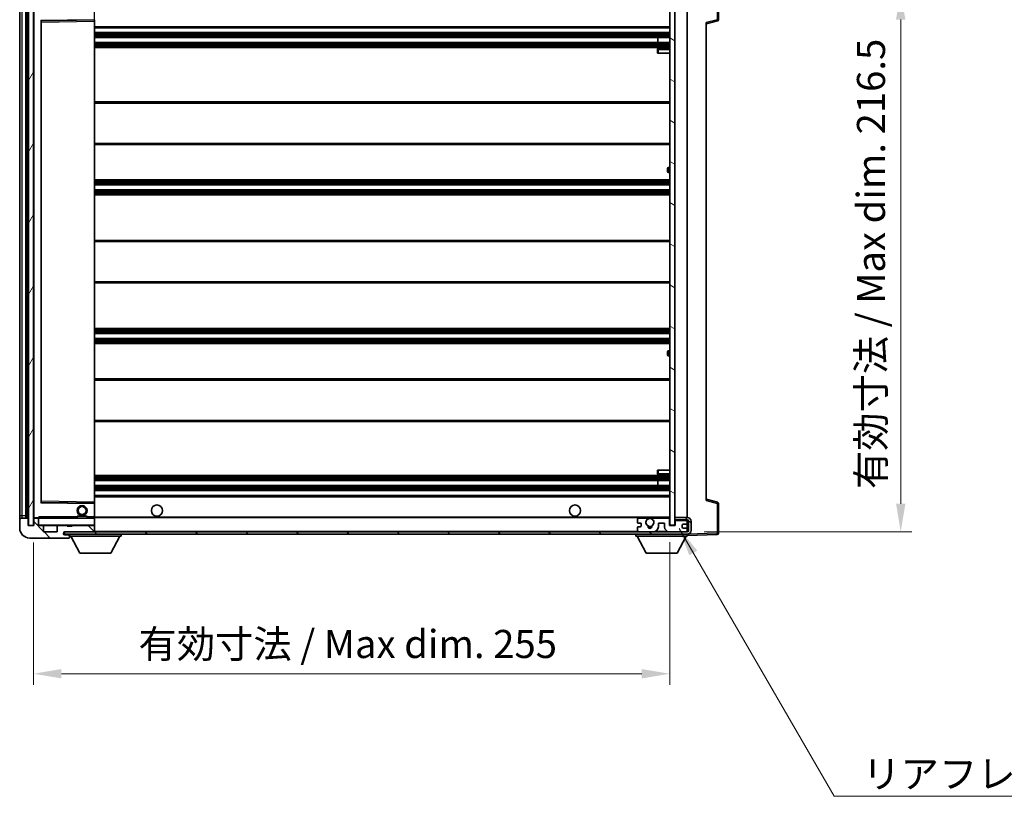
# Model space of a CAD drawing. Units: millimetres. Extents: x 5 to 9850, y 0 to 1265.
# Drawn here: x 2159 to 2553, y 792 to 1104 of the extents above; entities that cross this region are included whole.
import ezdxf

# ---------------------------------------------------------------- set-up
doc = ezdxf.new("R2010")
doc.units = ezdxf.units.MM
for name, color, linetype, lineweight in [('Dimension (ISO)', 7, 'Continuous', 18), ('Dimension (ISO) @ 1', 7, 'Continuous', 18), ('Symbol (ISO)', 7, 'Continuous', 18), ('Symbol (ISO) @ 1', 7, 'Continuous', 18), ('Visible (ISO)', 7, 'Continuous', 35), ('Visible Narrow (ISO)', 7, 'Continuous', 25)]:
    doc.layers.add(name, color=color, linetype=linetype, lineweight=lineweight)
doc.layers.add('Hatch (ISO)', color=1, linetype='Continuous', lineweight=18, true_color=0xff0000)
doc.styles.add('Note Text (TK)', font='MS PGothic.ttf')
doc.dimstyles.new('Default - Method 1b (TK)', dxfattribs={"dimscale": 3, "dimtxt": 2.5, "dimasz": 2.5, "dimexe": 1, "dimexo": 1.5, "dimgap": 1, "dimtad": 1, "dimtoh": 1, "dimrnd": 1e-08, "dimdsep": 46, "dimtxsty": 'Note Text (TK)', "dimcen": 0.09, "dimdle": 5, "dimclrd": 100, "dimclre": 100, "dimclrt": 7, "dimadec": 1, "dimazin": 1, "dimtfac": 1, "dimtmove": 0, "dimatfit": 3, "dimfxl": 0, "dimtolj": 1, "dimlwd": -1, "dimlwe": -1, "dimarcsym": 0})
doc.dimstyles.new('Default - Method 1b (TK)$7', dxfattribs={"dimscale": 3, "dimtxt": 2.5, "dimasz": 2.5, "dimexe": 1, "dimexo": 1.5, "dimgap": 1, "dimtad": 1, "dimtoh": 1, "dimrnd": 1e-08, "dimdsep": 46, "dimtxsty": 'Note Text (TK)', "dimcen": 0.09, "dimdle": 5, "dimclrd": 256, "dimclre": 100, "dimclrt": 7, "dimadec": 1, "dimazin": 1, "dimtfac": 1, "dimtmove": 0, "dimatfit": 3, "dimfxl": 0, "dimtolj": 1, "dimlwd": -1, "dimlwe": -1, "dimarcsym": 0})
pattern_1 = [(135.0002, (1122.527, -35.866), (-10.10275, -10.10283), [])]

# ---------------------------------------------------------------- blocks, each defined once
blk = doc.blocks.new('*D45')
at = {"layer": 'Defpoints', "color": 0, "transparency": 16777216}
for p in [(2164.24, 900.84), (2419.24, 900.94), (2419.24, 841.45)]:
    blk.add_point(p, dxfattribs=at)
at = {"layer": 'Dimension (ISO)', "color": 100, "transparency": 16777216}
for p, q in [((2164.24, 894.09), (2164.24, 836.95)), ((2419.24, 894.19), (2419.24, 836.95)), ((2175.49, 841.45), (2407.99, 841.45))]:
    blk.add_line(p, q, dxfattribs=at)
for points in [[(2175.49, 843.33), (2175.49, 839.58), (2164.24, 841.45)], [(2407.99, 843.33), (2407.99, 839.58), (2419.24, 841.45)]]:
    blk.add_solid(points, dxfattribs=at)
at = {"layer": 'Dimension (ISO)', "color": 7, "transparency": 16777216, "insert": (2206.34, 853.37), "char_height": 11.25, "attachment_point": 4, "style": 'Note Text (TK)'}
blk.add_mtext('\\A1;\\fＭＳ Ｐゴシック|b0|i0;\\H11.2500;有効寸法 / Max dim. 255', dxfattribs=at)
blk = doc.blocks.new('*D46')
at = {"layer": 'Defpoints', "color": 0, "transparency": 16777216}
for p in [(2426.24, 1114.84), (2426.24, 898.34), (2511.74, 898.34)]:
    blk.add_point(p, dxfattribs=at)
at = {"layer": 'Dimension (ISO)', "color": 100, "transparency": 16777216}
for p, q in [((2432.99, 1114.84), (2516.24, 1114.84)), ((2511.74, 1103.59), (2511.74, 909.59)), ((2432.99, 898.34), (2516.24, 898.34))]:
    blk.add_line(p, q, dxfattribs=at)
for points in [[(2509.87, 1103.59), (2513.62, 1103.59), (2511.74, 1114.84)], [(2509.87, 909.59), (2513.62, 909.59), (2511.74, 898.34)]]:
    blk.add_solid(points, dxfattribs=at)
at = {"layer": 'Dimension (ISO)', "color": 7, "transparency": 16777216, "insert": (2499.83, 915.44), "char_height": 11.25, "attachment_point": 4, "rotation": 90, "style": 'Note Text (TK)'}
blk.add_mtext('\\A1;\\fＭＳ Ｐゴシック|b0|i0;\\H11.2500;有効寸法 / Max dim. 216.5', dxfattribs=at)

msp = doc.modelspace()

# ---------------------------------------------------------------- hatches: boundary and pattern name
at = {"layer": 'Hatch (ISO)'}
h = msp.add_hatch(dxfattribs=at)
h.set_pattern_fill('ANSI31', color=256, scale=114.3, angle=14.999978, style=0)
h.set_pattern_definition([(60, (1122.527, -35.866), (-12.37334, 7.14375), [])])
h.paths.add_polyline_path([(2164.2403, 1112.3367), (2162.2403, 1112.3367), (2162.2403, 900.8367), (2164.2403, 900.8367)])
h = msp.add_hatch(dxfattribs=at)
h.set_pattern_fill('ANSI31', color=256, scale=114.3, angle=105.000246, style=0)
h.set_pattern_definition([(150.0002, (1122.527, -35.866), (-7.1437, -12.37337), [])])
h.paths.add_polyline_path([(2421.2403, 1112.2367), (2419.2403, 1112.2367), (2419.2403, 900.9367), (2421.2403, 900.9367), (2421.2403, 903.0867), (2421.2403, 904.0867), (2421.2403, 1109.0867), (2421.2403, 1110.0867)])
h = msp.add_hatch(dxfattribs=at)
h.set_pattern_fill('ANSI31', color=256, scale=114.3, angle=90.00021, style=0)
h.set_pattern_definition(pattern_1)
edge = h.paths.add_edge_path()
edge.add_ellipse((2166.0403, 903.5367), major_axis=(0.3, 0), ratio=1, start_angle=0, end_angle=90)
edge.add_line((2166.0403, 903.8367), (2164.6403, 903.8367))
edge.add_ellipse((2164.6403, 903.5367), major_axis=(0, 0.3), ratio=1, start_angle=0, end_angle=90)
edge.add_line((2164.3403, 903.5367), (2164.3403, 900.8367))
edge.add_line((2164.3403, 900.8367), (2164.2403, 900.8367))
edge.add_line((2164.2403, 900.8367), (2162.2403, 900.8367))
edge.add_line((2162.2403, 900.8367), (2162.1403, 900.8367))
edge.add_line((2162.1403, 900.8367), (2162.1403, 903.5367))
edge.add_ellipse((2161.8403, 903.5367), major_axis=(0.3, 0), ratio=1, start_angle=0, end_angle=90)
edge.add_line((2161.8403, 903.8367), (2159.7403, 903.8367))
edge.add_ellipse((2159.7403, 902.8367), major_axis=(0, 1), ratio=1, start_angle=0, end_angle=90)
edge.add_line((2158.7403, 902.8367), (2158.7403, 899.8367))
edge.add_ellipse((2162.7403, 899.8367), major_axis=(-4, 0), ratio=1, start_angle=0, end_angle=90)
edge.add_line((2162.7403, 895.8367), (2178.4403, 895.8367))
edge.add_ellipse((2178.4403, 896.1367), major_axis=(0, -0.3), ratio=1, start_angle=0, end_angle=90)
edge.add_line((2178.7403, 896.1367), (2178.7403, 896.5867))
edge.add_ellipse((2178.2403, 896.5867), major_axis=(0.5, 0), ratio=1, start_angle=0, end_angle=90)
edge.add_line((2178.2403, 897.0867), (2176.8653, 897.0867))
edge.add_ellipse((2176.8653, 897.7117), major_axis=(0, -0.625), ratio=1, start_angle=191.536959, end_angle=360, ccw=False)
edge.add_ellipse((2176.8653, 897.7117), major_axis=(-0.125, 0.6124), ratio=1, start_angle=348.463041, end_angle=360, ccw=False)
edge.add_line((2176.8653, 898.3367), (2188.4403, 898.3367))
edge.add_ellipse((2188.4403, 898.6367), major_axis=(0, -0.3), ratio=1, start_angle=0, end_angle=90)
edge.add_line((2188.7403, 898.6367), (2188.7403, 900.5367))
edge.add_ellipse((2188.4403, 900.5367), major_axis=(0.3, 0), ratio=1, start_angle=0, end_angle=90)
edge.add_line((2188.4403, 900.8367), (2179.7403, 900.8367))
edge.add_line((2179.7403, 900.8367), (2179.7403, 900.6367))
edge.add_line((2179.7403, 900.6367), (2177.7403, 900.6367))
edge.add_line((2177.7403, 900.6367), (2177.7403, 900.8367))
edge.add_line((2177.7403, 900.8367), (2174.0403, 900.8367))
edge.add_ellipse((2174.0403, 900.5367), major_axis=(0, 0.3), ratio=1, start_angle=0, end_angle=90)
edge.add_line((2173.7403, 900.5367), (2173.7403, 898.3367))
edge.add_line((2173.7403, 898.3367), (2168.3403, 898.3367))
edge.add_line((2168.3403, 898.3367), (2168.3403, 900.5367))
edge.add_ellipse((2168.0403, 900.5367), major_axis=(0.3, 0), ratio=1, start_angle=0, end_angle=90)
edge.add_line((2168.0403, 900.8367), (2166.3403, 900.8367))
edge.add_line((2166.3403, 900.8367), (2166.3403, 903.5367))
h = msp.add_hatch(dxfattribs=at)
h.set_pattern_fill('ANSI31', color=256, scale=114.3, angle=90.00021, style=0)
h.set_pattern_definition(pattern_1)
edge = h.paths.add_edge_path()
edge.add_line((2421.2403, 903.0867), (2426.2403, 903.0867))
edge.add_ellipse((2426.2403, 902.5867), major_axis=(0, 0.5), ratio=1, start_angle=270, end_angle=360, ccw=False)
edge.add_line((2426.7403, 902.5867), (2426.7403, 898.8367))
edge.add_ellipse((2426.2403, 898.8367), major_axis=(0.5, 0), ratio=1, start_angle=270, end_angle=360, ccw=False)
edge.add_line((2426.2403, 898.3367), (2425.7403, 898.3367))
edge.add_line((2425.7403, 898.3367), (2419.1403, 898.3367))
edge.add_line((2419.1403, 898.3367), (2412.6403, 898.3367))
edge.add_line((2412.6403, 898.3367), (2406.7403, 898.3367))
edge.add_line((2406.7403, 898.3367), (2188.4403, 898.3367))
edge.add_line((2188.4403, 898.3367), (2176.8653, 898.3367))
edge.add_line((2176.8653, 898.3367), (2176.7403, 898.3367))
edge.add_line((2176.7403, 898.3367), (2176.7403, 898.324))
edge.add_line((2176.7403, 898.324), (2176.7403, 897.3367))
edge.add_line((2176.7403, 897.3367), (2426.2403, 897.3367))
edge.add_ellipse((2426.2403, 898.8367), major_axis=(0, -1.5), ratio=1, start_angle=0, end_angle=90)
edge.add_line((2427.7403, 898.8367), (2427.7403, 902.5867))
edge.add_ellipse((2426.2403, 902.5867), major_axis=(1.5, 0), ratio=1, start_angle=0, end_angle=90)
edge.add_line((2426.2403, 904.0867), (2421.2403, 904.0867))
edge.add_line((2421.2403, 904.0867), (2421.2403, 903.0867))
h = msp.add_hatch(dxfattribs=at)
h.set_pattern_fill('ANSI31', color=256, scale=114.3, angle=-14.999978, style=0)
h.set_pattern_definition([(30, (1122.527, -35.866), (-7.14375, 12.37334), [])])
edge = h.paths.add_edge_path()
edge.add_ellipse((2406.7403, 898.8367), major_axis=(-0.5, 0), ratio=1, start_angle=0, end_angle=90)
edge.add_line((2406.7403, 898.3367), (2412.6403, 898.3367))
edge.add_ellipse((2412.6403, 900.3367), major_axis=(0, -2), ratio=1, start_angle=0, end_angle=90)
edge.add_line((2414.6403, 900.3367), (2414.6403, 901.5367))
edge.add_ellipse((2414.9403, 901.5367), major_axis=(-0.3, 0), ratio=1, start_angle=270, end_angle=360, ccw=False)
edge.add_line((2414.9403, 901.8367), (2416.8403, 901.8367))
edge.add_ellipse((2416.8403, 901.5367), major_axis=(0, 0.3), ratio=1, start_angle=270, end_angle=360, ccw=False)
edge.add_line((2417.1403, 901.5367), (2417.1403, 900.3367))
edge.add_ellipse((2419.1403, 900.3367), major_axis=(-2, 0), ratio=1, start_angle=0, end_angle=90)
edge.add_line((2419.1403, 898.3367), (2425.7403, 898.3367))
edge.add_ellipse((2425.7403, 898.8367), major_axis=(0, -0.5), ratio=1, start_angle=0, end_angle=90)
edge.add_line((2426.2403, 898.8367), (2426.2403, 899.5367))
edge.add_ellipse((2425.9403, 899.5367), major_axis=(0.3, 0), ratio=1, start_angle=0, end_angle=90)
edge.add_line((2425.9403, 899.8367), (2424.5403, 899.8367))
edge.add_ellipse((2424.5403, 900.1367), major_axis=(0, -0.3), ratio=1, start_angle=270, end_angle=360, ccw=False)
edge.add_line((2424.2403, 900.1367), (2424.2403, 901.0367))
edge.add_ellipse((2424.5403, 901.0367), major_axis=(-0.3, 0), ratio=1, start_angle=270, end_angle=360, ccw=False)
edge.add_line((2424.5403, 901.3367), (2425.9403, 901.3367))
edge.add_ellipse((2425.9403, 901.6367), major_axis=(0, -0.3), ratio=1, start_angle=0, end_angle=90)
edge.add_line((2426.2403, 901.6367), (2426.2403, 902.3367))
edge.add_ellipse((2425.7403, 902.3367), major_axis=(0.5, 0), ratio=1, start_angle=0, end_angle=90)
edge.add_line((2425.7403, 902.8367), (2421.7403, 902.8367))
edge.add_ellipse((2421.7403, 902.4367), major_axis=(0, 0.4), ratio=1, start_angle=0, end_angle=90)
edge.add_line((2421.3403, 902.4367), (2421.3403, 900.8367))
edge.add_line((2421.3403, 900.8367), (2419.1403, 900.8367))
edge.add_line((2419.1403, 900.8367), (2419.1403, 903.4367))
edge.add_ellipse((2418.7403, 903.4367), major_axis=(0.4, 0), ratio=1, start_angle=0, end_angle=90)
edge.add_line((2418.7403, 903.8367), (2412.716, 903.8367))
edge.add_ellipse((2412.716, 903.4367), major_axis=(0, 0.4), ratio=1, start_angle=0, end_angle=132.45415)
edge.add_ellipse((2411.2403, 902.0867), major_axis=(1.1805, 1.08), ratio=1, start_angle=261.020412, end_angle=360, ccw=False)
edge.add_ellipse((2412.2883, 900.5018), major_axis=(-0.1655, 0.2502), ratio=1, start_angle=0, end_angle=60.082872)
edge.add_ellipse((2411.2403, 900.4367), major_axis=(0.7486, 0.0465), ratio=1, start_angle=172.885131, end_angle=360, ccw=False)
edge.add_ellipse((2410.1923, 900.5018), major_axis=(0.2994, -0.0186), ratio=1, start_angle=0, end_angle=60.082872)
edge.add_ellipse((2411.2403, 902.0867), major_axis=(-0.8825, -1.3346), ratio=1, start_angle=261.020412, end_angle=360, ccw=False)
edge.add_ellipse((2409.7647, 903.4367), major_axis=(0.2951, -0.27), ratio=1, start_angle=0, end_angle=132.45415)
edge.add_line((2409.7647, 903.8367), (2406.7403, 903.8367))
edge.add_ellipse((2406.7403, 903.3367), major_axis=(0, 0.5), ratio=1, start_angle=0, end_angle=90)
edge.add_line((2406.2403, 903.3367), (2406.2403, 902.1367))
edge.add_ellipse((2406.5403, 902.1367), major_axis=(-0.3, 0), ratio=1, start_angle=0, end_angle=90)
edge.add_line((2406.5403, 901.8367), (2407.4403, 901.8367))
edge.add_ellipse((2407.4403, 901.5367), major_axis=(0, 0.3), ratio=1, start_angle=270, end_angle=360, ccw=False)
edge.add_line((2407.7403, 901.5367), (2407.7403, 900.6367))
edge.add_ellipse((2407.4403, 900.6367), major_axis=(0.3, 0), ratio=1, start_angle=270, end_angle=360, ccw=False)
edge.add_line((2407.4403, 900.3367), (2406.5403, 900.3367))
edge.add_ellipse((2406.5403, 900.0367), major_axis=(0, 0.3), ratio=1, start_angle=0, end_angle=90)
edge.add_line((2406.2403, 900.0367), (2406.2403, 898.8367))

# ---------------------------------------------------------------- linework, layer by layer
at = {"layer": 'Visible (ISO)'}
for p, q in [((2438.7403, 1103.5057), (2438.7403, 1115.4173)), ((2161.2403, 903.8367), (2161.2403, 1109.3367)), ((2161.5403, 1109.3367), (2161.5403, 903.8367)), ((2162.2403, 1112.3367), (2162.2403, 900.8367)), ((2164.2403, 900.8367), (2164.2403, 1112.3367)), ((2164.3403, 1109.2367), (2164.3403, 903.9367)), ((2419.2403, 1112.2367), (2419.2403, 900.9367)), ((2421.2403, 900.9367), (2421.2403, 1112.2367)), ((2426.2403, 904.0867), (2426.2403, 1109.0867)), ((2158.7403, 1108.3367), (2158.7403, 904.8367)), ((2167.3403, 910.1851), (2167.3403, 1102.9883)), ((2167.4387, 1103.0883), (2188.642, 1103.4351)), ((2188.7403, 1102.935), (2188.7403, 1103.5351)), ((2188.7403, 910.2384), (2188.7403, 1102.935)), ((2433.7403, 1101.8367), (2438.3644, 1103.0214)), ((2433.7403, 1102.3484), (2433.7403, 910.825)), ((2188.7403, 1100.3367), (2419.2403, 1100.3367)), ((2188.7403, 1098.3367), (2419.2403, 1098.3367)), ((2188.7403, 1096.3367), (2419.2403, 1096.3367)), ((2188.7403, 1094.3367), (2419.2403, 1094.3367)), ((2414.4277, 1094.3367), (2414.4277, 1096.3367)), ((2414.4403, 1094.3367), (2414.4403, 1096.3367)), ((2188.7403, 1092.3367), (2419.2403, 1092.3367)), ((2414.2403, 1091.5867), (2414.2403, 1090.0867)), ((2414.7403, 1090.0867), (2414.2403, 1090.0867)), ((2419.2403, 1092.0867), (2414.7403, 1092.0867)), ((2414.7403, 1090.0867), (2419.2403, 1090.0867)), ((2188.7403, 1070.5867), (2419.2403, 1070.5867)), ((2188.7403, 1053.5867), (2419.2403, 1053.5867)), ((2418.2403, 1042.8367), (2418.2403, 1043.8367)), ((2419.2403, 1044.3367), (2418.7403, 1044.3367)), ((2418.7403, 1042.3367), (2419.2403, 1042.3367)), ((2188.7403, 1039.3367), (2419.2403, 1039.3367)), ((2188.7403, 1037.3367), (2419.2403, 1037.3367)), ((2188.7403, 1035.3367), (2419.2403, 1035.3367)), ((2188.7403, 1033.3367), (2419.2403, 1033.3367)), ((2188.7403, 1015.0867), (2419.2403, 1015.0867)), ((2188.7403, 998.0867), (2419.2403, 998.0867)), ((2188.7403, 979.8367), (2419.2403, 979.8367)), ((2188.7403, 977.8367), (2419.2403, 977.8367)), ((2188.7403, 975.8367), (2419.2403, 975.8367)), ((2188.7403, 973.8367), (2419.2403, 973.8367)), ((2419.2403, 970.8367), (2418.7403, 970.8367)), ((2418.2403, 969.3367), (2418.2403, 970.3367)), ((2418.7403, 968.8367), (2419.2403, 968.8367)), ((2188.7403, 959.5867), (2419.2403, 959.5867)), ((2188.7403, 942.5867), (2419.2403, 942.5867)), ((2188.7403, 920.8367), (2419.2403, 920.8367)), ((2414.2403, 923.0867), (2414.7403, 923.0867)), ((2414.2403, 923.0867), (2414.2403, 921.5867)), ((2414.7403, 923.0867), (2419.2403, 923.0867)), ((2414.7403, 921.0867), (2419.2403, 921.0867)), ((2188.7403, 918.8367), (2419.2403, 918.8367)), ((2188.7403, 916.8367), (2419.2403, 916.8367)), ((2414.4277, 916.8367), (2414.4277, 918.8367)), ((2414.4403, 916.8367), (2414.4403, 918.8367)), ((2188.7403, 914.8367), (2419.2403, 914.8367)), ((2188.7403, 912.8367), (2419.2403, 912.8367)), ((2438.3644, 910.152), (2433.7403, 911.3367)), ((2188.642, 909.7383), (2167.4387, 910.0851)), ((2188.7403, 909.6383), (2188.7403, 910.2384)), ((2188.7403, 904.3367), (2188.7403, 909.6383)), ((2438.7403, 897.756), (2438.7403, 909.6676)), ((2158.7403, 904.8367), (2158.7403, 902.8367)), ((2161.8403, 903.8367), (2159.7403, 903.8367)), ((2162.1403, 900.8367), (2162.1403, 903.5367)), ((2164.3403, 903.5367), (2164.3403, 900.8367)), ((2164.4403, 903.8367), (2164.6403, 903.8367)), ((2166.0403, 903.8367), (2164.6403, 903.8367)), ((2166.0403, 903.8367), (2166.3403, 903.8367)), ((2166.3403, 904.005), (2166.3403, 903.7367)), ((2166.3403, 903.7367), (2166.3403, 903.5367)), ((2166.3403, 900.8367), (2166.3403, 903.5367)), ((2188.6403, 903.8367), (2166.4403, 903.8367)), ((2181.7403, 904.5367), (2185.7403, 904.5367)), ((2181.7403, 903.8367), (2181.7403, 904.5367)), ((2185.7403, 903.8367), (2185.7403, 904.5367)), ((2188.7403, 903.7367), (2188.7403, 904.3367)), ((2188.7403, 904.0867), (2410.6, 904.0867)), ((2188.7403, 900.9367), (2188.7403, 903.7367)), ((2409.7647, 903.8367), (2406.7403, 903.8367)), ((2411.8806, 904.0867), (2419.2403, 904.0867)), ((2418.7403, 903.8367), (2412.716, 903.8367)), ((2419.1403, 900.8367), (2419.1403, 903.4367)), ((2426.2403, 904.0867), (2421.2403, 904.0867)), ((2421.2403, 904.0867), (2421.2403, 903.0867)), ((2158.7403, 902.8367), (2158.7403, 899.8367)), ((2164.3403, 900.8367), (2162.1403, 900.8367)), ((2162.2403, 900.8367), (2164.2403, 900.8367)), ((2168.0403, 900.8367), (2166.3403, 900.8367)), ((2168.0403, 900.8367), (2174.0403, 900.8367)), ((2168.3403, 898.3367), (2168.3403, 900.5367)), ((2173.7403, 900.5367), (2173.7403, 898.3367)), ((2177.7403, 900.8367), (2174.0403, 900.8367)), ((2177.7403, 900.6367), (2177.7403, 900.8367)), ((2177.7403, 900.8367), (2179.7403, 900.8367)), ((2179.7403, 900.6367), (2177.7403, 900.6367)), ((2188.4403, 900.8367), (2179.7403, 900.8367)), ((2179.7403, 900.8367), (2179.7403, 900.6367)), ((2188.4403, 900.8367), (2188.6403, 900.8367)), ((2188.7403, 900.5367), (2188.7403, 900.9367)), ((2188.7403, 898.6367), (2188.7403, 900.5367)), ((2406.2403, 903.3367), (2406.2403, 902.1367)), ((2406.2403, 900.0367), (2406.2403, 898.8367)), ((2406.5403, 901.8367), (2407.4403, 901.8367)), ((2407.4403, 900.3367), (2406.5403, 900.3367)), ((2407.7403, 901.5367), (2407.7403, 900.6367)), ((2414.6403, 900.3367), (2414.6403, 901.5367)), ((2414.9403, 901.8367), (2416.8403, 901.8367)), ((2417.1403, 901.5367), (2417.1403, 900.3367)), ((2421.3403, 900.8367), (2419.1403, 900.8367)), ((2419.2403, 900.9367), (2421.2403, 900.9367)), ((2421.2403, 903.0867), (2426.2403, 903.0867)), ((2421.3403, 902.4367), (2421.3403, 900.8367)), ((2425.7403, 902.8367), (2421.7403, 902.8367)), ((2424.2403, 900.1367), (2424.2403, 901.0367)), ((2424.5403, 901.3367), (2425.9403, 901.3367)), ((2425.9403, 899.8367), (2424.5403, 899.8367)), ((2426.2403, 902.3367), (2426.2403, 903.0867)), ((2426.2403, 901.6367), (2426.2403, 902.3367)), ((2426.2403, 899.5367), (2426.2403, 901.6367)), ((2426.2403, 898.8367), (2426.2403, 899.5367)), ((2426.7403, 902.5867), (2426.7403, 898.8367)), ((2427.7403, 898.8367), (2427.7403, 902.5867)), ((2162.7403, 895.8367), (2178.4403, 895.8367)), ((2173.7403, 898.3367), (2168.3403, 898.3367)), ((2426.2403, 898.3367), (2176.7403, 898.3367)), ((2176.7403, 898.3367), (2176.7403, 897.3367)), ((2176.7403, 897.3367), (2426.2403, 897.3367)), ((2176.8653, 898.3367), (2188.4403, 898.3367)), ((2178.2403, 897.0867), (2176.8653, 897.0867)), ((2178.7403, 897.0867), (2178.2403, 897.0867)), ((2178.4903, 895.8367), (2178.4403, 895.8367)), ((2178.7403, 897.3367), (2178.7403, 896.6367)), ((2178.7403, 896.5867), (2178.7403, 896.6367)), ((2178.7403, 896.6367), (2199.3403, 896.6367)), ((2178.7403, 896.1367), (2178.7403, 896.5867)), ((2178.7403, 896.1367), (2178.7403, 896.0867)), ((2182.7903, 889.7367), (2179.2403, 896.6367)), ((2188.7403, 898.3367), (2188.7403, 898.6367)), ((2195.2903, 889.7367), (2198.8403, 896.6367)), ((2199.3403, 897.3367), (2199.3403, 896.6367)), ((2405.6403, 897.3367), (2405.6403, 896.6367)), ((2405.6403, 896.6367), (2426.2403, 896.6367)), ((2409.6903, 889.7367), (2406.1403, 896.6367)), ((2406.7403, 898.3367), (2412.6403, 898.3367)), ((2419.1403, 898.3367), (2425.7403, 898.3367)), ((2422.1903, 889.7367), (2425.7403, 896.6367)), ((2426.2403, 898.3367), (2426.2403, 898.8367)), ((2426.2403, 897.3367), (2426.2403, 896.6367)), ((2426.2403, 896.8367), (2438.2578, 897.2563)), ((2182.7903, 889.7367), (2195.2903, 889.7367)), ((2409.6903, 889.7367), (2422.1903, 889.7367))]:
    msp.add_line(p, q, dxfattribs=at)
for centre, radius in [((2183.7403, 906.8367), 2), ((2183.7403, 906.8367), 1.5706), ((2213.7403, 906.8367), 2.25), ((2381.2403, 906.8367), 2.25), ((2411.2403, 902.0867), 1.5706)]:
    msp.add_circle(centre, radius, dxfattribs=at)
for centre, radius, start, end in [((2167.4403, 1102.9883), 0.1, 90.936997, 180), ((2188.6403, 1103.5351), 0.1, 270.936997, 0), ((2438.2403, 1103.5057), 0.5, 284.37, 0), ((2414.7403, 1091.5867), 0.5, 90, 180), ((2418.7403, 1043.8367), 0.5, 90, 180), ((2418.7403, 1042.8367), 0.5, 180, 270), ((2418.7403, 970.3367), 0.5, 90, 180), ((2418.7403, 969.3367), 0.5, 180, 270), ((2414.7403, 921.5867), 0.5, 180, 270), ((2167.4403, 910.1851), 0.1, 180, 269.063003), ((2188.6403, 909.6383), 0.1, 0, 89.063003), ((2438.2403, 909.6676), 0.5, 0, 75.63), ((2159.7403, 902.8367), 1, 90, 180), ((2161.8403, 903.5367), 0.3, 0, 90), ((2164.4403, 903.9367), 0.1, 180, 270), ((2164.6403, 903.5367), 0.3, 90, 180), ((2166.0403, 903.5367), 0.3, 0, 90), ((2166.4403, 903.7367), 0.1, 90, 180), ((2188.6403, 903.7367), 0.1, 0, 90), ((2406.7403, 903.3367), 0.5, 90, 180), ((2409.7647, 903.4367), 0.4, 317.54585, 90), ((2411.2403, 902.0867), 2.1, 107.75279, 126.701787), ((2411.2403, 902.0867), 2, 53.932491, 126.067509), ((2411.2403, 902.0867), 2.1, 53.298213, 72.24721), ((2412.716, 903.4367), 0.4, 90, 222.45415), ((2418.7403, 903.4367), 0.4, 0, 90), ((2426.2403, 902.5867), 1.5, 0, 90), ((2162.7403, 899.8367), 4, 180, 270), ((2166.4403, 900.9367), 0.1, 180, 270), ((2168.0403, 900.5367), 0.3, 0, 90), ((2174.0403, 900.5367), 0.3, 90, 180), ((2188.4403, 900.5367), 0.3, 0, 90), ((2188.6403, 900.9367), 0.1, 270, 0), ((2406.5403, 902.1367), 0.3, 180, 270), ((2406.5403, 900.0367), 0.3, 90, 180), ((2407.4403, 901.5367), 0.3, 0, 90), ((2407.4403, 900.6367), 0.3, 270, 0), ((2411.2403, 902.0867), 1.6, 137.54585, 236.525437), ((2410.1923, 900.5018), 0.3, 356.442565, 56.525437), ((2411.2403, 900.4367), 0.75, 176.442565, 3.557435), ((2411.2403, 902.0867), 2, 248.96053, 291.03947), ((2411.2403, 902.0867), 2.1, 251.451, 288.549), ((2412.2883, 900.5018), 0.3, 123.474563, 183.557435), ((2411.2403, 902.0867), 1.6, 303.474563, 42.45415), ((2412.6403, 900.3367), 2, 270, 0), ((2414.9403, 901.5367), 0.3, 90, 180), ((2416.8403, 901.5367), 0.3, 0, 90), ((2419.1403, 900.3367), 2, 180, 270), ((2421.7403, 902.4367), 0.4, 90, 180), ((2424.5403, 901.0367), 0.3, 90, 180), ((2424.5403, 900.1367), 0.3, 180, 270), ((2425.7403, 902.3367), 0.5, 0, 90), ((2425.9403, 901.6367), 0.3, 270, 0), ((2425.9403, 899.5367), 0.3, 0, 90), ((2426.2403, 902.5867), 0.5, 0, 90), ((2176.8653, 897.7117), 0.625, 90, 270), ((2178.2403, 896.5867), 0.5, 0, 90), ((2178.4403, 896.1367), 0.3, 270, 0), ((2178.4903, 896.0867), 0.25, 270, 0), ((2188.4403, 898.6367), 0.3, 270, 0), ((2406.7403, 898.8367), 0.5, 180, 270), ((2425.7403, 898.8367), 0.5, 270, 0), ((2426.2403, 898.8367), 0.5, 270, 0), ((2426.2403, 898.8367), 1.5, 270, 0), ((2438.2403, 897.756), 0.5, 272, 0)]:
    msp.add_arc(centre, radius, start, end, dxfattribs=at)
msp.add_open_spline([(2166.3403, 904.005), (2166.3403, 904.1154), (2166.3953, 904.2359), (2166.4403, 904.3367)], degree=3, dxfattribs=at)
msp.add_open_spline([(2410.6, 904.0867), (2410.6, 904.0867), (2410.6045, 904.0881), (2410.6203, 904.0931), (2410.6315, 904.0965), (2410.6584, 904.1045), (2410.6793, 904.1104), (2410.7393, 904.1265), (2410.7936, 904.1392), (2410.9615, 904.1717), (2411.1131, 904.1867), (2411.3676, 904.1867), (2411.5191, 904.1717), (2411.687, 904.1392), (2411.7414, 904.1265), (2411.8014, 904.1104), (2411.8223, 904.1045), (2411.8492, 904.0965), (2411.8604, 904.0931), (2411.8761, 904.0881), (2411.8806, 904.0867), (2411.8806, 904.0867)], degree=3, knots=[-0.138483255, -0.138483255, -0.138483255, -0.138483255, -0.133571418, -0.133571418, -0.128659582, -0.128659582, -0.122121983, -0.122121983, -0.107412624, -0.107412624, -0.069241628, -0.069241628, -0.031070631, -0.031070631, -0.016361272, -0.016361272, -0.009823674, -0.009823674, -0.004911837, -0.004911837, 0, 0, 0, 0], dxfattribs=at)
at = {"layer": 'Visible Narrow (ISO)'}
for p, q in [((2438.2578, 1115.4173), (2438.2578, 1103.5057)), ((2161.7903, 903.8367), (2161.7903, 1109.3367)), ((2164.4403, 903.9367), (2164.4403, 1109.2367)), ((2188.6403, 1108.8367), (2188.6403, 1103.5351)), ((2159.7403, 904.8367), (2159.7403, 1108.3367)), ((2188.6403, 1103.5351), (2167.2403, 1103.1851)), ((2167.2403, 1103.1851), (2167.2403, 909.9883)), ((2167.2403, 1103.1851), (2167.4387, 1103.0883)), ((2167.3403, 1102.9883), (2167.2403, 1103.1851)), ((2167.4403, 1102.5882), (2167.3403, 1102.5882)), ((2167.4403, 1102.5882), (2167.4387, 1103.0883)), ((2167.4403, 1102.5882), (2188.6403, 1102.935)), ((2167.4403, 910.5851), (2167.4403, 1102.5882)), ((2188.7403, 1103.5351), (2188.6403, 1103.5351)), ((2188.642, 1103.4351), (2188.6403, 1103.5351)), ((2188.642, 1103.4351), (2188.6403, 1102.935)), ((2188.7403, 1102.935), (2188.6403, 1102.935)), ((2188.6403, 1102.935), (2188.6403, 910.2384)), ((2188.7403, 1100.8367), (2419.2403, 1100.8367)), ((2438.2578, 1103.5057), (2433.7403, 1102.3484)), ((2438.7403, 1103.5057), (2438.2578, 1103.5057)), ((2188.7403, 1097.8367), (2419.2403, 1097.8367)), ((2188.7403, 1097.3574), (2419.2403, 1097.3574)), ((2188.7403, 1096.9244), (2419.2403, 1096.9244)), ((2188.7403, 1096.4037), (2419.2403, 1096.4037)), ((2188.7403, 1094.2697), (2419.2403, 1094.2697)), ((2188.7403, 1093.749), (2419.2403, 1093.749)), ((2188.7403, 1093.316), (2419.2403, 1093.316)), ((2188.7403, 1092.8367), (2419.2403, 1092.8367)), ((2414.2403, 1091.5867), (2414.7403, 1091.5867)), ((2414.7403, 1092.0867), (2414.7403, 1091.5867)), ((2414.7403, 1090.0867), (2414.7403, 1091.5867)), ((2414.7403, 1091.5867), (2419.2403, 1091.5867)), ((2188.7403, 1070.0867), (2419.2403, 1070.0867)), ((2188.7403, 1054.0867), (2419.2403, 1054.0867)), ((2418.7403, 1044.3367), (2418.7403, 1042.3367)), ((2188.7403, 1038.8367), (2419.2403, 1038.8367)), ((2188.7403, 1038.3574), (2419.2403, 1038.3574)), ((2188.7403, 1037.9244), (2419.2403, 1037.9244)), ((2188.7403, 1037.4037), (2419.2403, 1037.4037)), ((2188.7403, 1035.2697), (2419.2403, 1035.2697)), ((2188.7403, 1034.749), (2419.2403, 1034.749)), ((2188.7403, 1034.316), (2419.2403, 1034.316)), ((2188.7403, 1033.8367), (2419.2403, 1033.8367)), ((2188.7403, 1014.5867), (2419.2403, 1014.5867)), ((2188.7403, 998.5867), (2419.2403, 998.5867)), ((2188.7403, 979.3367), (2419.2403, 979.3367)), ((2188.7403, 978.8574), (2419.2403, 978.8574)), ((2188.7403, 978.4244), (2419.2403, 978.4244)), ((2188.7403, 977.9037), (2419.2403, 977.9037)), ((2188.7403, 975.7697), (2419.2403, 975.7697)), ((2188.7403, 975.249), (2419.2403, 975.249)), ((2188.7403, 974.816), (2419.2403, 974.816)), ((2188.7403, 974.3367), (2419.2403, 974.3367)), ((2418.7403, 970.8367), (2418.7403, 968.8367)), ((2188.7403, 959.0867), (2419.2403, 959.0867)), ((2188.7403, 943.0867), (2419.2403, 943.0867)), ((2188.7403, 920.3367), (2419.2403, 920.3367)), ((2188.7403, 919.8574), (2419.2403, 919.8574)), ((2188.7403, 919.4244), (2419.2403, 919.4244)), ((2414.7403, 921.5867), (2414.2403, 921.5867)), ((2414.7403, 921.5867), (2414.7403, 923.0867)), ((2414.7403, 921.5867), (2414.7403, 921.0867)), ((2419.2403, 921.5867), (2414.7403, 921.5867)), ((2188.7403, 918.9037), (2419.2403, 918.9037)), ((2188.7403, 916.7697), (2419.2403, 916.7697)), ((2188.7403, 916.249), (2419.2403, 916.249)), ((2188.7403, 915.816), (2419.2403, 915.816)), ((2188.7403, 915.3367), (2419.2403, 915.3367)), ((2188.7403, 912.3367), (2419.2403, 912.3367)), ((2167.2403, 909.9883), (2167.3403, 910.1851)), ((2167.4387, 910.0851), (2167.2403, 909.9883)), ((2167.2403, 909.9883), (2188.6403, 909.6383)), ((2167.4403, 910.5851), (2167.3403, 910.5851)), ((2167.4387, 910.0851), (2167.4403, 910.5851)), ((2188.6403, 910.2384), (2167.4403, 910.5851)), ((2188.7403, 910.2384), (2188.6403, 910.2384)), ((2188.6403, 910.2384), (2188.642, 909.7383)), ((2188.6403, 909.6383), (2188.642, 909.7383)), ((2188.6403, 909.6383), (2188.7403, 909.6383)), ((2188.6403, 909.6383), (2188.6403, 904.3367)), ((2433.7403, 910.825), (2438.2578, 909.6676)), ((2438.2578, 909.6676), (2438.7403, 909.6676)), ((2438.2578, 909.6676), (2438.2578, 897.756)), ((2158.7403, 904.8367), (2159.7403, 904.8367)), ((2159.7403, 903.8367), (2159.7403, 904.8367)), ((2159.7403, 904.8367), (2161.2403, 904.8367)), ((2164.3403, 903.9367), (2164.4403, 903.9367)), ((2166.3403, 903.9367), (2164.4403, 903.9367)), ((2164.4403, 903.9367), (2164.4403, 903.8367)), ((2166.4403, 903.7367), (2166.3403, 903.7367)), ((2166.4403, 903.8367), (2166.4403, 904.3367)), ((2181.7403, 904.3367), (2166.4403, 904.3367)), ((2166.4403, 903.8367), (2166.4403, 903.7367)), ((2166.4403, 900.9367), (2166.4403, 903.7367)), ((2166.4403, 903.7367), (2188.6403, 903.7367)), ((2188.6403, 904.3367), (2185.7403, 904.3367)), ((2188.7403, 904.3367), (2188.6403, 904.3367)), ((2188.6403, 904.3367), (2188.6403, 903.8367)), ((2188.6403, 903.8367), (2188.6403, 903.7367)), ((2188.7403, 903.7367), (2188.6403, 903.7367)), ((2188.6403, 903.7367), (2188.6403, 900.9367)), ((2188.7403, 904.3867), (2419.2403, 904.3867)), ((2166.3403, 900.9367), (2166.4403, 900.9367)), ((2166.4403, 900.9367), (2166.4403, 900.8367)), ((2188.6403, 900.9367), (2166.4403, 900.9367)), ((2188.6403, 900.8367), (2188.6403, 900.9367)), ((2188.6403, 900.9367), (2188.7403, 900.9367)), ((2188.6403, 900.8367), (2188.6403, 900.7603)), ((2188.6403, 898.4131), (2188.6403, 898.3367)), ((2188.7403, 898.6367), (2406.2821, 898.6367)), ((2413.6939, 898.6367), (2418.0868, 898.6367)), ((2426.1986, 898.6367), (2426.2403, 898.6367)), ((2426.2499, 897.3367), (2426.2403, 897.3364)), ((2438.2578, 897.756), (2426.3354, 897.3397)), ((2438.7403, 897.756), (2438.2578, 897.756))]:
    msp.add_line(p, q, dxfattribs=at)
for centre, major_axis, ratio, start_param, end_param in [((2438.2403, 1103.5057), (0.1241, -0.4844), 0.03380887, 0, 1.56213477), ((2438.2403, 909.6676), (0.1241, 0.4844), 0.03380887, 4.72105054, 6.28318531), ((2438.2403, 897.756), (0.0174, -0.4997), 0.03487826, 0, 1.56957835)]:
    msp.add_ellipse(centre, major_axis=major_axis, ratio=ratio, start_param=start_param, end_param=end_param, dxfattribs=at)

# ---------------------------------------------------------------- texts
at = {"layer": 'Symbol (ISO)', "color": 7, "insert": (2496.3881, 806.9303), "char_height": 11.25, "width": 201.513162, "attachment_point": 1, "line_spacing_factor": 1.5, "style": 'Note Text (TK)'}
msp.add_mtext('{\\fＭＳ Ｐゴシック|b0|i0;リアフレーム2 / Rear frame2}', dxfattribs=at)

# ---------------------------------------------------------------- dimensions: what is measured, and where the dimension line sits
at = {"layer": 'Dimension (ISO) @ 1', "color": 100, "true_color": 0x00ff3f}
dim = msp.add_linear_dim(base=(2511.7403, 898.3367), p1=(2426.2403, 1114.8367), p2=(2426.2403, 898.3367), angle=270, text='\\fＭＳ Ｐゴシック|b0|i0;\\H11.2500;有効寸法 / Max dim. <>', dimstyle='Default - Method 1b (TK)', override={"dimscale": 1, "dimtxt": 11.25, "dimasz": 11.25, "dimexe": 4.5, "dimexo": 6.75, "dimgap": 4.5, "dimtoh": 0, "dimdec": 2, "dimcen": 0.405, "dimtol": 0, "dimlim": 0, "dimtp": 0, "dimtm": 0, "dimtdec": 2, "dimtix": 0, "dimtofl": 0, "dimtmove": 0, "dimatfit": 1}, dxfattribs=at)
dim.commit()
dim.dimension.update_dxf_attribs({"geometry": '*D46', "text_midpoint": (2511.7403, 1006.5867), "dimtype": 128})
dim = msp.add_linear_dim(base=(2419.2403, 841.4549), p1=(2164.2403, 900.8367), p2=(2419.2403, 900.9367), text='\\fＭＳ Ｐゴシック|b0|i0;\\H11.2500;有効寸法 / Max dim. <>', dimstyle='Default - Method 1b (TK)', override={"dimscale": 1, "dimtxt": 11.25, "dimasz": 11.25, "dimexe": 4.5, "dimexo": 6.75, "dimgap": 4.5, "dimtoh": 0, "dimdec": 2, "dimcen": 0.405, "dimtol": 0, "dimlim": 0, "dimtp": 0, "dimtm": 0, "dimtdec": 2, "dimtix": 0, "dimtofl": 0, "dimtmove": 0, "dimatfit": 1}, dxfattribs=at)
dim.commit()
dim.dimension.update_dxf_attribs({"geometry": '*D45', "text_midpoint": (2291.7403, 841.4549), "dimtype": 128})

# ---------------------------------------------------------------- leaders
at = {"layer": 'Symbol (ISO) @ 1', "color": 100, "true_color": 0x00ff40, "annotation_type": 0, "has_hookline": 1, "hookline_direction": 0, "text_width": 193.1037}
msp.add_leader([(2422.9838, 899.5846), (2485.1381, 792.334), (2496.3881, 792.334)], dimstyle='Default - Method 1b (TK)$7', override={"dimscale": 1, "dimtxt": 11.25, "dimasz": 11.25, "dimgap": 0, "dimtad": 1}, dxfattribs=at)

doc.saveas('drawing.dxf')
